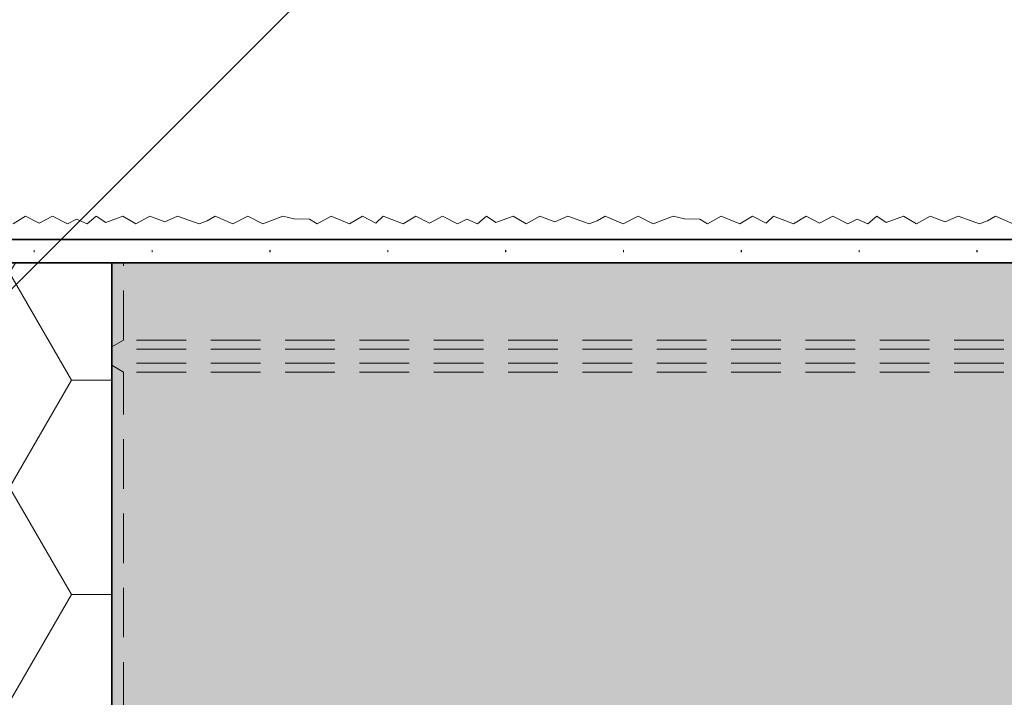
# Model space of a CAD drawing. Extents: x 0 to 1050, y 0 to 1485.
# Drawn here: x 398 to 524, y 468 to 555 of the extents above; entities that cross this region are included whole.
import ezdxf

# ---------------------------------------------------------------- set-up
doc = ezdxf.new("R2010")
doc.units = 0
doc.linetypes.add('ACAD_ISO07W100', pattern=[3, 0, -3])
doc.linetypes.add('VERDECKT', pattern=[9.525, 6.35, -3.175])
doc.layers.get('0').update_dxf_attribs({"linetype": 'CONTINUOUS'})
for name, color, linetype, lineweight in [('20-ANSICHT-10', 8, 'CONTINUOUS', 9), ('23-ANSICHT-35', 2, 'CONTINUOUS', 35), ('30-VERDECKT-10', 8, 'VERDECKT', 9), ('50-BEMASSUNG-10', 8, 'CONTINUOUS', 9), ('71-SCHRAFFUR-18', 3, 'CONTINUOUS', 18), ('84-PUNKTIERT-50', 6, 'ACAD_ISO07W100', 50)]:
    doc.layers.add(name, color=color, linetype=linetype, lineweight=lineweight)
doc.styles.add('PLANSCHRIFT', font='arial.ttf')
doc.dimstyles.new('Beschriftung', dxfattribs={"dimscale": 2, "dimtxt": 7.5, "dimasz": 5, "dimexe": 1.5, "dimexo": 2, "dimgap": 1, "dimtad": 1, "dimdec": 1, "dimdsep": 46, "dimlunit": 6, "dimtxsty": 'PLANSCHRIFT', "dimblk": 'ARCHTICK', "dimcen": 2, "dimdle": 1.5, "dimclrd": 256, "dimclre": 256, "dimclrt": 256, "dimadec": 1, "dimazin": 0, "dimtfac": 1, "dimtdec": 1, "dimtmove": 1, "dimatfit": 3, "dimfxl": 1, "dimtolj": 1, "dimtzin": 0, "dimlwd": -1, "dimarcsym": 0})

# ---------------------------------------------------------------- blocks, each defined once
blk = doc.blocks.new('_ArchTick')
at = {"color": 0, "linetype": 'ByBlock', "const_width": 0.15}
blk.add_lwpolyline([(-0.5, -0.5), (0.5, 0.5)], dxfattribs=at)
blk = doc.blocks.new('DO Klobentragelement K1-PE - links')
at = {"layer": '71-SCHRAFFUR-18'}
h = blk.add_hatch(color=252, dxfattribs=at)
h.paths.add_polyline_path([(22.77, -59.28), (10.25, -92.76), (10.25, -98.74), (8, -98.77), (8, -101.25), (9.5, -101.28), (9.5, -113.72), (8, -113.75), (8, -116.23), (10.25, -116.26), (10.25, -116.48), (10.25, -116.73), (10.25, -117), (10.25, -119.97), (8, -120.01), (8, -121.5), (7.16, -121.5), (0, -121.25), (0, -117), (5.5, -116.81), (5.5, -112.5), (5.5, -102.5), (5.5, -98.19), (0, -98), (0, -13.13), (0, -12.85), (0, -11.05), (0, -10.77), (0, 0), (1.5, 0), (184.8, 0), (184.8, -4), (185.95, -4), (185.95, -6.94), (186.8, -6.94), (186.8, -8.43), (187.2, -8.43), (187.2, -11.17), (186.8, -11.17), (186.8, -12.59), (185.95, -12.73), (185.95, -43.19), (186.8, -43.19), (186.8, -48.84), (185.95, -48.98), (185.95, -54.93, 0.162919), (187.75, -55.56), (189.8, -55.6), (200, -54.89), (200, -60), (56, -60, 0.23578), (54.4, -60.8), (40.4, -79.47, 0.162278), (40, -80.67), (40, -100.5), (36, -100.57), (36, -98.77), (34.75, -98.75), (34.75, -98.09), (34.75, -92.69), (26.23, -60.9), (25.32, -57.51), (23.44, -57.48)])
edge = h.paths.add_edge_path()
edge.add_ellipse((5.75, -185.66), major_axis=(-14.99, -0.51), ratio=0.847717, start_angle=154.8087, end_angle=178.3385, ccw=False)
edge.add_line((19.62, -190.33), (19.01, -191.45))
edge.add_line((19.01, -191.45), (18.45, -192.25))
edge.add_line((18.45, -192.25), (17.83, -193.03))
edge.add_line((17.83, -193.03), (17.14, -193.76))
edge.add_line((17.14, -193.76), (16.39, -194.45))
edge.add_line((16.39, -194.45), (11.42, -198.72))
edge.add_line((11.42, -198.72), (8, -198.77))
edge.add_line((8, -198.77), (8, -201.25))
edge.add_line((8, -201.25), (9.5, -201.28))
edge.add_line((9.5, -201.28), (9.5, -213.72))
edge.add_line((9.5, -213.72), (8, -213.75))
edge.add_line((8, -213.75), (8, -216.23))
edge.add_line((8, -216.23), (10.25, -216.26))
edge.add_line((10.25, -216.26), (10.25, -216.48))
edge.add_line((10.25, -216.48), (10.25, -216.73))
edge.add_line((10.25, -216.73), (10.25, -217))
edge.add_line((10.25, -217), (10.25, -219.97))
edge.add_line((10.25, -219.97), (8, -220.01))
edge.add_line((8, -220.01), (8, -221.5))
edge.add_line((8, -221.5), (7.16, -221.5))
edge.add_line((7.16, -221.5), (0, -221.25))
edge.add_line((0, -221.25), (0, -217))
edge.add_line((0, -217), (5.5, -216.81))
edge.add_line((5.5, -216.81), (5.5, -212.5))
edge.add_line((5.5, -212.5), (5.5, -202.5))
edge.add_line((5.5, -202.5), (5.5, -198.19))
edge.add_line((5.5, -198.19), (0, -198))
edge.add_line((0, -198), (0, -133.75))
edge.add_line((0, -133.75), (7.16, -133.5))
edge.add_line((7.16, -133.5), (8, -133.5))
edge.add_line((8, -133.5), (8, -134.99))
edge.add_line((8, -134.99), (9.91, -134.99))
edge.add_line((9.91, -134.99), (16.39, -140.55))
edge.add_line((16.39, -140.55), (17.14, -141.23))
edge.add_line((17.14, -141.23), (17.82, -141.96))
edge.add_line((17.82, -141.96), (18.43, -142.73))
edge.add_line((18.43, -142.73), (18.99, -143.53))
edge.add_line((18.99, -143.53), (19.65, -144.73))
edge.add_ellipse((5.75, -149.34), major_axis=(-14.99, 0.51), ratio=0.847717, start_angle=181.6615, end_angle=205.3163, ccw=False)
edge.add_line((20.75, -149.49), (20.75, -185.51))
h.paths.add_polyline_path([(34.75, -139.51), (36, -139.5), (36, -139.49), (36, -137.5), (40, -137.75), (40, -200.5), (36, -200.57), (36, -198.77), (34.75, -198.75)])
h.paths.add_polyline_path([(40, -117.25), (36, -117.5), (36, -116.56), (36, -116.2), (36, -116.15), (36, -114.43), (40, -114.5)], flags=17)
h.paths.add_polyline_path([(40, -214.5), (40, -217.25), (36, -217.5), (36, -216.63), (36, -216.06), (36, -214.43)])
h.paths.add_polyline_path([(18.52, -235.17, -0.618166), (19.58, -236.61, 0.465693), (20.28, -237.97), (21.76, -238.3), (23, -238.3), (24.5, -238.3), (36, -238.3), (36, -237.5), (40, -237.75), (40, -238.5), (38.5, -240), (1.5, -240), (0, -238.5), (0, -233.75), (7.16, -233.5), (8, -233.5), (8, -234.99)])
at = {"layer": '23-ANSICHT-35'}
for p, q in [((0, 0), (0, -10.77)), ((1.5, 0), (0, 0)), ((1.5, 0), (184.8, 0)), ((0, -11.05), (0, -10.77)), ((0, -12.85), (0, -11.05)), ((0, -13.13), (0, -12.85)), ((0, -13.13), (0, -98))]:
    blk.add_line(p, q, dxfattribs=at)
at = {"layer": '30-VERDECKT-10'}
for p, q in [((1.5, -9.9), (1.5, 0)), ((0, -10.77), (1.5, -9.9)), ((200, -9.9), (1.5, -9.9)), ((200, -11.05), (0, -11.05)), ((200, -12.85), (0, -12.85)), ((1.5, -14), (0, -13.13)), ((1.5, -238.5), (1.5, -14)), ((200, -14), (1.5, -14))]:
    blk.add_line(p, q, dxfattribs=at)

msp = doc.modelspace()

# ---------------------------------------------------------------- hatches: boundary and pattern name
at = {"layer": '71-SCHRAFFUR-18'}
h = msp.add_hatch(dxfattribs=at)
h.set_pattern_fill('HONEY', color=254, scale=5, style=0)
h.paths.add_polyline_path([(346.5, 523.73), (410, 523.73), (410, 439.75), (346.5, 439.75)])

# ---------------------------------------------------------------- linework, layer by layer
at = {"layer": '20-ANSICHT-10'}
msp.add_lwpolyline([(397.33, 528.73), (398.95, 529.73), (400.68, 528.82), (402.37, 529.73), (404.3, 528.73), (405.47, 529.31), (406.84, 528.73), (407.99, 529.73), (409.21, 528.91), (411.42, 529.73), (413.08, 528.73), (414.85, 529.73), (416.77, 528.98), (418.42, 529.73), (421.16, 528.73), (422.19, 529.11), (423.22, 529.73), (425.49, 528.73), (427.41, 529.73), (429.35, 528.73), (431.9, 529.73), (433.37, 529.36), (435.33, 529.32), (436.32, 528.73), (438.08, 529.73), (440.46, 528.73), (442.09, 529.73), (443.81, 528.82), (444.75, 529.73), (447.33, 528.73), (448.95, 529.73), (450.68, 528.82), (452.37, 529.73), (454.3, 528.73), (455.47, 529.31), (456.84, 528.73), (457.99, 529.73), (459.21, 528.91), (461.42, 529.73), (463.08, 528.73), (464.85, 529.73), (466.77, 528.98), (468.42, 529.73), (471.16, 528.73), (472.19, 529.11), (473.22, 529.73), (475.49, 528.73), (477.41, 529.73), (479.35, 528.73), (481.9, 529.73), (483.37, 529.36), (485.33, 529.32), (486.32, 528.73), (488.08, 529.73), (490.46, 528.73), (492.09, 529.73), (493.81, 528.82), (494.75, 529.73), (497.33, 528.73), (498.95, 529.73), (500.68, 528.82), (502.37, 529.73), (504.3, 528.73), (505.47, 529.31), (506.84, 528.73), (507.99, 529.73), (509.21, 528.91), (511.42, 529.73), (513.08, 528.73), (514.85, 529.73), (516.77, 528.98), (518.42, 529.73), (521.16, 528.73), (522.19, 529.11), (523.22, 529.73), (525.49, 528.73)], dxfattribs=at)
at = {"layer": '23-ANSICHT-35'}
msp.add_lwpolyline([(346.5, 526.73), (613, 526.73), (613, 100)], dxfattribs=at)
msp.add_lwpolyline([(346.5, 523.73), (410, 523.73), (410, 439.75), (346.5, 439.75)], close=True, dxfattribs=at)
at = {"layer": '84-PUNKTIERT-50', "ltscale": 5}
msp.add_lwpolyline([(611.5, 100), (611.5, 525.23), (349.5, 525.23)], dxfattribs=at)

# ---------------------------------------------------------------- block references
msp.add_blockref('DO Klobentragelement K1-PE - links', (410, 523.73))

# ---------------------------------------------------------------- leaders
at = {"layer": '50-BEMASSUNG-10', "color": 252}
for points in [[(348, 529.73), (499, 680.73), (965, 680.73)], [(349, 472.25), (530.48, 653.73), (965, 653.73)]]:
    msp.add_leader(points, dimstyle='Beschriftung', override={"dimgap": 1, "dimtad": 0, "dimclrd": 252}, dxfattribs=at)

doc.saveas('drawing.dxf')
